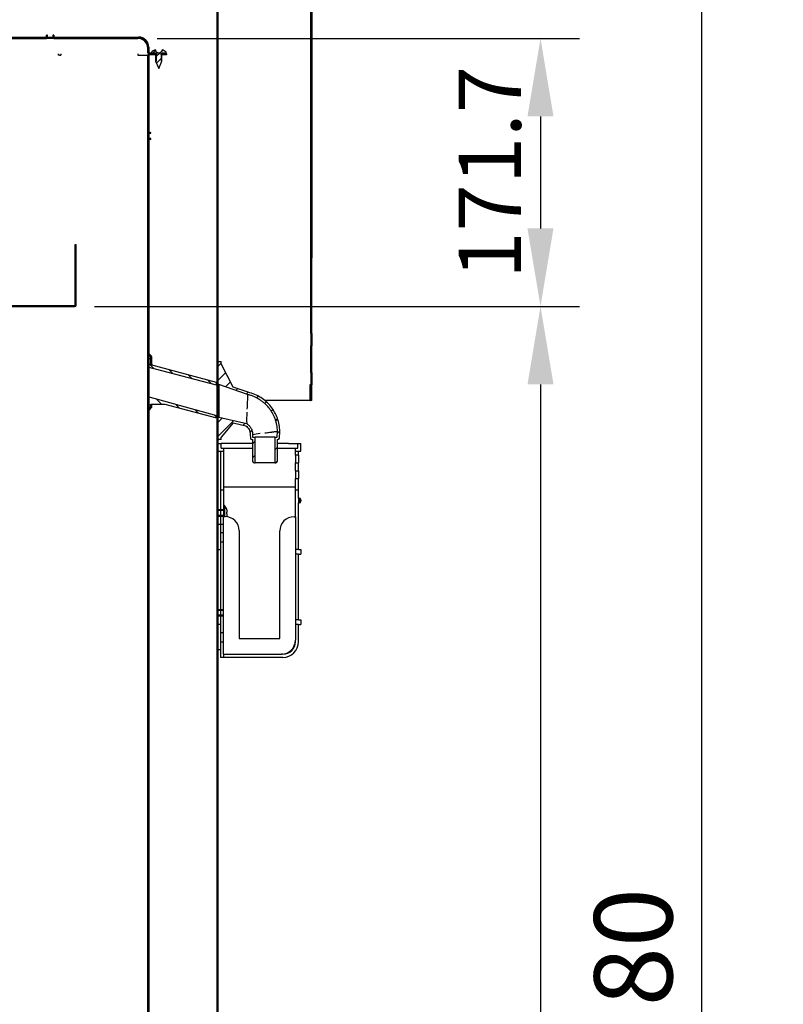
# Model space of a CAD drawing. Units: millimetres. Extents: x 0 to 12085, y 0 to 6069.
# Drawn here: x 10536 to 11025, y 1478 to 2109 of the extents above; entities that cross this region are included whole.
import ezdxf
from ezdxf import colors
from ezdxf.entities.mleader import LeaderData, LeaderLine
from ezdxf.math import Vec2, Vec3

# ---------------------------------------------------------------- set-up
doc = ezdxf.new("R2010")
doc.units = ezdxf.units.MM
doc.header["$LTSCALE"] = 10
for name, color, linetype in [('7112401008(TH_TS', 7, 'Continuous'), ('7112401211(TH_TS', 7, 'Continuous'), ('Default', 7, 'Continuous'), ('G8F3200201(DRAIN', 7, 'Continuous'), ('G8F3200402(DRAIN', 7, 'Continuous'), ('K3F2500300(DRAIN', 7, 'Continuous'), ('P0135E0900(LABEL', 7, 'Continuous'), ('UTETHAN-VOLUME', 7, 'Continuous'), ('V0108A0100(CABIE', 7, 'Continuous'), ('V0125A0030(GUIDE', 7, 'Continuous'), ('V0169A0030(DUCT_', 7, 'Continuous'), ('V0174A0130(LINER', 7, 'Continuous'), ('V0174A0140(LINER', 7, 'Continuous'), ('V0174A0160(LINER', 7, 'Continuous')]:
    doc.layers.add(name, color=color, linetype=linetype)
doc.layers.add('AM_5', color=3, linetype='Continuous', lineweight=18)
doc.dimstyles.new('ISO-25', dxfattribs={"dimtxt": 2.5, "dimasz": 2.5, "dimexe": 1.25, "dimexo": 0.625, "dimtad": 1, "dimtxsty": 'Standard', "dimcen": 2.5, "dimadec": 0, "dimazin": 0, "dimtfac": 1, "dimtmove": 0, "dimatfit": 3, "dimfxl": 0, "dimarcsym": 0})
pattern_1 = [(135.00001, (0, -531.965), (-6.735191, -6.735193), []), (135.00001, (-7e-07, -527.474), (-6.735191, -6.735193), [])]
pattern_2 = [(45, (0, -531.9646), (-4.490128, 4.490128), []), (135, (0, -531.9646), (-13.470384, 4.490128), [15.875, -9.525])]
pattern_3 = [(135, (0, -531.9646), (-4.490128, -4.490128), [])]
pattern_4 = [(135, (0, -531.9646), (-2.245064, -2.245064), []), (225, (0, -531.9646), (-2.245064, -6.7351921), [7.9375, -4.7625])]
pattern_5 = [(45, (0, -531.9646), (-4.490128, 4.490128), [])]
pattern_6 = [(45, (0, -531.965), (-13.470386, 13.470382), []), (45, (8.98, -531.965), (-13.470386, 13.470382), [])]

# ---------------------------------------------------------------- blocks, each defined once
blk = doc.blocks.new('_DOT')
at = {"color": 0}
blk.add_line((0, 0), (-1, 0), dxfattribs=at)
at = {"color": 0, "const_width": 0.333}
blk.add_lwpolyline([(-0.1665, 0, 1), (0.1665, 0, 1)], format="xyb", close=True, dxfattribs=at)
blk = doc.blocks.new('*D51')
at = {"layer": 'AM_5', "color": 0, "lineweight": -2}
for p, q in [((10623.92, 2097.07), (10894.35, 2097.07)), ((10869.35, 2047.07), (10869.35, 1975.35)), ((10583.75, 1925.35), (10894.35, 1925.35))]:
    blk.add_line(p, q, dxfattribs=at)
at = {"layer": 'AM_5', "color": 0}
for points in [[(10861.01, 2047.07), (10877.68, 2047.07), (10869.35, 2097.07)], [(10861.01, 1975.35), (10877.68, 1975.35), (10869.35, 1925.35)]]:
    blk.add_solid(points, dxfattribs=at)
at = {"layer": 'Defpoints', "color": 0}
for p in [(10611.42, 2097.07), (10571.25, 1925.35), (10869.35, 1925.35)]:
    blk.add_point(p, dxfattribs=at)
at = {"layer": 'AM_5', "color": 0, "insert": (10836.85, 2011.21), "char_height": 50, "attachment_point": 5, "rotation": 90}
blk.add_mtext('{\\H0.8x;171.7}', dxfattribs=at)
blk = doc.blocks.new('*D53')
at = {"layer": 'AM_5', "color": 0, "lineweight": -2}
for p, q in [((10583.75, 1925.35), (10894.35, 1925.35)), ((10869.35, 1875.35), (10869.35, 607.07)), ((10623.92, 557.07), (10894.35, 557.07))]:
    blk.add_line(p, q, dxfattribs=at)
at = {"layer": 'AM_5', "color": 0}
for points in [[(10861.01, 1875.35), (10877.68, 1875.35), (10869.35, 1925.35)], [(10861.01, 607.07), (10877.68, 607.07), (10869.35, 557.07)]]:
    blk.add_solid(points, dxfattribs=at)
at = {"layer": 'Defpoints', "color": 0}
for p in [(10571.25, 1925.35), (10611.42, 557.07), (10869.35, 557.07)]:
    blk.add_point(p, dxfattribs=at)
at = {"layer": 'AM_5', "color": 0, "insert": (10831.85, 1241.21), "char_height": 50, "attachment_point": 5, "rotation": 90}
blk.add_mtext('1368.3', dxfattribs=at)
blk = doc.blocks.new('*D54')
at = {"layer": 'AM_5', "color": 0, "lineweight": -2}
for p, q in [((10674.62, 2467.07), (10997.74, 2467.07)), ((10972.74, 537.07), (10972.74, 2417.07)), ((10671.42, 487.07), (10997.74, 487.07))]:
    blk.add_line(p, q, dxfattribs=at)
at = {"layer": 'AM_5', "color": 0}
for points in [[(10964.41, 2417.07), (10981.08, 2417.07), (10972.74, 2467.07)], [(10964.41, 537.07), (10981.08, 537.07), (10972.74, 487.07)]]:
    blk.add_solid(points, dxfattribs=at)
at = {"layer": 'Defpoints', "color": 0}
for p in [(10662.12, 2467.07), (10972.74, 2467.07), (10658.92, 487.07)]:
    blk.add_point(p, dxfattribs=at)
at = {"layer": 'AM_5', "color": 0, "insert": (10935.24, 1477.07), "char_height": 50, "attachment_point": 5, "rotation": 90}
blk.add_mtext('1980', dxfattribs=at)

msp = doc.modelspace()

# ---------------------------------------------------------------- hatches: boundary and pattern name
at = {"layer": '7112401008(TH_TS', "linetype": 'Continuous'}
h = msp.add_hatch(dxfattribs=at)
h.set_pattern_fill('LINE', angle=45, style=0)
h.set_pattern_definition([(45, (0, -531.9646), (-2.245064, 2.245064), [])])
edge = h.paths.add_edge_path()
edge.add_line((10622.916, 2082.496), (10624.916, 2077.668))
edge.add_line((10624.916, 2077.668), (10626.916, 2082.496))
edge.add_line((10626.916, 2082.496), (10626.916, 2087.668))
edge.add_line((10626.916, 2087.668), (10629.616, 2087.668))
edge.add_line((10629.616, 2087.668), (10629.616, 2088.167))
edge.add_arc((10624.916, 2083.648), 6.52, 43.874562, 71.210882)
edge.add_line((10627.016, 2089.82), (10627.016, 2088.82))
edge.add_line((10627.016, 2088.82), (10625.416, 2087.859))
edge.add_line((10625.416, 2087.859), (10624.416, 2087.859))
edge.add_line((10624.416, 2087.859), (10622.816, 2088.82))
edge.add_line((10622.816, 2088.82), (10622.816, 2089.82))
edge.add_arc((10624.916, 2083.648), 6.52, 108.789118, 136.125438)
edge.add_line((10620.216, 2088.167), (10620.216, 2087.668))
edge.add_line((10620.216, 2087.668), (10622.916, 2087.668))
edge.add_line((10622.916, 2087.668), (10622.916, 2082.496))
at = {"layer": 'G8F3200402(DRAIN', "linetype": 'Continuous'}
h = msp.add_hatch(dxfattribs=at)
h.set_pattern_fill('LINE', scale=2, angle=135, style=0)
h.set_pattern_definition(pattern_3)
edge = h.paths.add_edge_path()
edge.add_line((10661.916, 1875.012), (10661.916, 1876.666))
edge.add_line((10661.916, 1876.666), (10619.821, 1887.945))
edge.add_line((10619.821, 1887.945), (10619.785, 1892.068))
edge.add_line((10619.785, 1892.068), (10618.416, 1892.068))
edge.add_arc((10618.416, 1891.568), 0.5, 90, 180)
edge.add_line((10617.916, 1891.568), (10617.916, 1886.391))
edge.add_line((10617.916, 1886.391), (10661.916, 1875.012))
h = msp.add_hatch(dxfattribs=at)
h.set_pattern_fill('LINE', scale=2, angle=135, style=0)
h.set_pattern_definition(pattern_3)
edge = h.paths.add_edge_path()
edge.add_line((10617.916, 1867.701), (10617.916, 1862.568))
edge.add_arc((10618.416, 1862.568), 0.5, 180, 270)
edge.add_line((10618.416, 1862.068), (10619.785, 1862.068))
edge.add_line((10619.785, 1862.068), (10619.791, 1862.751))
edge.add_line((10619.791, 1862.751), (10628.846, 1862.751))
edge.add_line((10628.846, 1862.751), (10661.916, 1853.89))
edge.add_line((10661.916, 1853.89), (10661.916, 1855.498))
edge.add_line((10661.916, 1855.498), (10617.916, 1867.701))
at = {"layer": 'K3F2500300(DRAIN', "linetype": 'Continuous'}
h = msp.add_hatch(dxfattribs=at)
h.set_pattern_fill('LINE', scale=2, angle=45, style=0)
h.set_pattern_definition(pattern_5)
edge = h.paths.add_edge_path()
edge.add_line((10699.166, 1825.068), (10699.666, 1825.068))
edge.add_arc((10699.666, 1826.068), 1, 270, 360)
edge.add_line((10700.666, 1826.068), (10700.666, 1840.068))
edge.add_line((10700.666, 1840.068), (10701.186, 1840.068))
edge.add_arc((10701.186, 1841.068), 1, 270, 357.240548)
edge.add_line((10702.184, 1841.02), (10702.394, 1845.36))
edge.add_spline(control_points=[(10702.394, 1845.36), (10702.363, 1848.183), (10701.859, 1851.016), (10699.94, 1856.392), (10698.526, 1858.931), (10694.926, 1863.433), (10692.742, 1865.393), (10687.821, 1868.51), (10685.09, 1869.664), (10682.229, 1870.344)], knot_values=[0.3271267, 0.3271267, 0.3271267, 0.3271267, 0.4141034, 0.4141034, 0.50108, 0.50108, 0.5880566, 0.5880566, 0.6750333, 0.6750333, 0.6750333, 0.6750333], degree=3, periodic=0)
edge.add_line((10682.229, 1870.344), (10672.616, 1873.691))
edge.add_line((10672.616, 1873.691), (10664.916, 1888.568))
edge.add_line((10664.916, 1888.568), (10664.916, 1890.068))
edge.add_line((10664.916, 1890.068), (10662.916, 1890.068))
edge.add_line((10662.916, 1890.068), (10662.916, 1875.805))
edge.add_spline(control_points=[(10662.916, 1875.805), (10662.916, 1875.673), (10662.97, 1875.544), (10663.154, 1875.36), (10663.284, 1875.305), (10663.416, 1875.305)], knot_values=[0, 0, 0, 0, 0.5, 0.5, 1, 1, 1, 1], degree=3, periodic=0)
edge.add_line((10663.416, 1875.305), (10681.808, 1868.902))
edge.add_spline(control_points=[(10681.808, 1868.902), (10682.475, 1868.744), (10683.134, 1868.562), (10684.428, 1868.145), (10685.063, 1867.91), (10686.938, 1867.133), (10688.144, 1866.515), (10689.886, 1865.432), (10690.453, 1865.045), (10691.545, 1864.234), (10692.072, 1863.808), (10693.596, 1862.467), (10694.538, 1861.493), (10695.834, 1859.905), (10696.246, 1859.355), (10697.015, 1858.232), (10697.374, 1857.658), (10698.379, 1855.894), (10698.951, 1854.665), (10699.656, 1852.739), (10699.865, 1852.084), (10700.222, 1850.771), (10700.373, 1850.109), (10700.741, 1848.11), (10700.876, 1846.759), (10700.893, 1845.387)], knot_values=[0, 0, 0, 0, 0.0625, 0.0625, 0.125, 0.125, 0.25, 0.25, 0.3125, 0.3125, 0.375, 0.375, 0.5, 0.5, 0.5625, 0.5625, 0.625, 0.625, 0.75, 0.75, 0.8125, 0.8125, 0.875, 0.875, 1, 1, 1, 1], degree=3, periodic=0)
edge.add_line((10700.893, 1845.387), (10700.709, 1841.568))
edge.add_line((10700.709, 1841.568), (10699.166, 1841.568))
edge.add_line((10699.166, 1841.568), (10699.166, 1825.068))
h = msp.add_hatch(dxfattribs=at)
h.set_pattern_fill('LINE', scale=2, angle=45, style=0)
h.set_pattern_definition(pattern_5)
edge = h.paths.add_edge_path()
edge.add_line((10686.666, 1825.068), (10686.666, 1841.568))
edge.add_line((10686.666, 1841.568), (10685.025, 1841.568))
edge.add_line((10685.025, 1841.568), (10684.939, 1843.159))
edge.add_spline(control_points=[(10684.939, 1843.159), (10684.971, 1843.917), (10684.897, 1844.662), (10684.562, 1846.081), (10684.303, 1846.753), (10683.632, 1847.984), (10683.222, 1848.543), (10682.523, 1849.278), (10682.276, 1849.505), (10681.89, 1849.819), (10681.725, 1849.944), (10681.556, 1850.062), (10681.488, 1850.109), (10681.464, 1850.126), (10681.381, 1850.182), (10681.327, 1850.219), (10681.272, 1850.257)], knot_values=[0, 0, 0, 0, 0.25, 0.25, 0.5, 0.5, 0.75, 0.75, 0.875, 0.875, 0.9375, 0.953125, 0.953125, 0.96875, 0.96875, 1, 1, 1, 1], degree=3, periodic=0)
edge.add_line((10681.272, 1850.257), (10663.416, 1854.491))
edge.add_arc((10663.416, 1853.991), 0.5, 90, 180)
edge.add_line((10662.916, 1853.991), (10662.916, 1840.068))
edge.add_line((10662.916, 1840.068), (10664.916, 1840.068))
edge.add_line((10664.916, 1840.068), (10664.916, 1841.568))
edge.add_line((10664.916, 1841.568), (10672.616, 1850.768))
edge.add_line((10672.616, 1850.768), (10680.656, 1848.861))
edge.add_spline(control_points=[(10680.656, 1848.861), (10681.078, 1848.573), (10681.473, 1848.227), (10682.176, 1847.432), (10682.484, 1846.983), (10682.984, 1846), (10683.176, 1845.466), (10683.418, 1844.342), (10683.468, 1843.752), (10683.438, 1843.153)], knot_values=[0.3271267, 0.3271267, 0.3271267, 0.3271267, 0.4141034, 0.4141034, 0.50108, 0.50108, 0.5880566, 0.5880566, 0.6750333, 0.6750333, 0.6750333, 0.6750333], degree=3, periodic=0)
edge.add_line((10683.438, 1843.153), (10683.553, 1841.014))
edge.add_arc((10684.552, 1841.068), 1, 183.095521, 270)
edge.add_line((10684.552, 1840.068), (10685.166, 1840.068))
edge.add_line((10685.166, 1840.068), (10685.166, 1826.068))
edge.add_arc((10686.166, 1826.068), 1, 180, 270)
edge.add_line((10686.166, 1825.068), (10686.666, 1825.068))
at = {"layer": 'V0108A0100(CABIE', "linetype": 'Continuous'}
h = msp.add_hatch(dxfattribs=at)
h.set_pattern_fill('ANSI32', angle=90.000009, style=0)
h.set_pattern_definition(pattern_1)
edge = h.paths.add_edge_path()
edge.add_line((10650.916, 2155.668), (10662.316, 2155.668))
edge.add_arc((10662.316, 2155.468), 0.2, 0, 90, ccw=False)
edge.add_line((10662.516, 2155.468), (10662.516, 1876.068))
edge.add_line((10662.516, 1876.068), (10662.916, 1876.068))
edge.add_line((10662.916, 1876.068), (10662.916, 2155.468))
edge.add_arc((10662.316, 2155.468), 0.6, 0, 90)
edge.add_line((10662.316, 2156.068), (10650.916, 2156.068))
edge.add_line((10650.916, 2156.068), (10650.916, 2155.668))
h = msp.add_hatch(dxfattribs=at)
h.set_pattern_fill('ANSI32', angle=90.000009, style=0)
h.set_pattern_definition(pattern_1)
edge = h.paths.add_edge_path()
edge.add_line((10654.416, 488.068), (10662.316, 488.068))
edge.add_arc((10662.316, 488.668), 0.6, 270, 360)
edge.add_line((10662.916, 488.668), (10662.916, 1854.068))
edge.add_line((10662.916, 1854.068), (10662.516, 1854.068))
edge.add_line((10662.516, 1854.068), (10662.516, 488.668))
edge.add_arc((10662.316, 488.668), 0.2, 270, 360, ccw=False)
edge.add_line((10662.316, 488.468), (10654.416, 488.468))
edge.add_line((10654.416, 488.468), (10654.416, 488.068))
at = {"layer": 'V0125A0030(GUIDE', "linetype": 'Continuous'}
h = msp.add_hatch(dxfattribs=at)
h.set_pattern_fill('ANSI32', scale=2, angle=0.000009, style=0)
h.set_pattern_definition(pattern_6)
edge = h.paths.add_edge_path()
edge.add_line((10664.509, 2411.026), (10722.257, 2353.278))
edge.add_arc((10722.116, 2353.136), 0.2, 0, 45, ccw=False)
edge.add_line((10722.316, 2353.136), (10722.316, 1908.068))
edge.add_line((10722.316, 1908.068), (10722.916, 1908.068))
edge.add_line((10722.916, 1908.068), (10722.916, 2353.136))
edge.add_arc((10722.116, 2353.136), 0.8, 0, 45)
edge.add_line((10722.681, 2353.702), (10664.933, 2411.45))
edge.add_line((10664.933, 2411.45), (10664.509, 2411.026))
h = msp.add_hatch(dxfattribs=at)
h.set_pattern_fill('ANSI32', scale=2, angle=0.000009, style=0)
h.set_pattern_definition(pattern_6)
h.paths.add_polyline_path([(10722.316, 1883.068), (10722.916, 1883.068), (10722.916, 1900.068), (10722.316, 1900.068)])
h = msp.add_hatch(dxfattribs=at)
h.set_pattern_fill('ANSI32', scale=2, angle=0.000009, style=0)
h.set_pattern_definition(pattern_6)
edge = h.paths.add_edge_path()
edge.add_line((10722.312, 1875.07), (10721.712, 1875.07))
edge.add_line((10721.712, 1875.07), (10721.712, 1865.67))
edge.add_arc((10722.314, 1865.67), 0.602, 180, 360)
edge.add_line((10722.916, 1865.67), (10722.916, 1875.068))
edge.add_line((10722.916, 1875.068), (10722.316, 1875.068))
edge.add_line((10722.316, 1875.068), (10722.316, 1865.67))
edge.add_arc((10722.314, 1865.67), 0.002, 180, 360, ccw=False)
edge.add_line((10722.312, 1865.67), (10722.312, 1875.07))
at = {"layer": 'V0169A0030(DUCT_', "linetype": 'Continuous'}
h = msp.add_hatch(dxfattribs=at)
h.set_pattern_fill('ANSI38', scale=2, style=0)
h.set_pattern_definition(pattern_2)
edge = h.paths.add_edge_path()
edge.add_line((10571.35, 1957.553), (10571.35, 1926.053))
edge.add_arc((10571.25, 1926.053), 0.1, 270, 360, ccw=False)
edge.add_line((10571.25, 1925.953), (10556.95, 1925.953))
edge.add_line((10556.95, 1925.953), (10556.95, 1925.353))
edge.add_line((10556.95, 1925.353), (10571.25, 1925.353))
edge.add_arc((10571.25, 1926.053), 0.7, 270, 360)
edge.add_line((10571.95, 1926.053), (10571.95, 1957.553))
edge.add_line((10571.95, 1957.553), (10571.35, 1957.553))
at = {"layer": 'V0174A0130(LINER', "linetype": 'Continuous'}
h = msp.add_hatch(dxfattribs=at)
h.set_pattern_fill('ANSI38', scale=2, style=0)
h.set_pattern_definition(pattern_2)
edge = h.paths.add_edge_path()
edge.add_line((10258.916, 2097.668), (10258.916, 2097.068))
edge.add_line((10258.916, 2097.068), (10552.916, 2097.068))
edge.add_arc((10552.916, 2097.868), 0.8, 270, 360)
edge.add_line((10553.716, 2097.868), (10553.716, 2099.068))
edge.add_line((10553.716, 2099.068), (10553.116, 2099.068))
edge.add_line((10553.116, 2099.068), (10553.116, 2097.868))
edge.add_arc((10552.916, 2097.868), 0.2, 270, 360, ccw=False)
edge.add_line((10552.916, 2097.668), (10258.916, 2097.668))
h = msp.add_hatch(dxfattribs=at)
h.set_pattern_fill('ANSI38', scale=2, style=0)
h.set_pattern_definition(pattern_2)
edge = h.paths.add_edge_path()
edge.add_line((10622.666, 2087.668), (10618.716, 2087.668))
edge.add_arc((10618.716, 2087.868), 0.2, 180, 270, ccw=False)
edge.add_line((10618.516, 2087.868), (10618.516, 2090.568))
edge.add_arc((10611.416, 2090.568), 7.1, 0, 90)
edge.add_line((10611.416, 2097.668), (10557.916, 2097.668))
edge.add_arc((10557.916, 2097.868), 0.2, 180, 270, ccw=False)
edge.add_line((10557.716, 2097.868), (10557.716, 2099.068))
edge.add_line((10557.716, 2099.068), (10557.116, 2099.068))
edge.add_line((10557.116, 2099.068), (10557.116, 2097.868))
edge.add_arc((10557.916, 2097.868), 0.8, 180, 270)
edge.add_line((10557.916, 2097.068), (10611.416, 2097.068))
edge.add_arc((10611.416, 2090.568), 6.5, 0, 90, ccw=False)
edge.add_line((10617.916, 2090.568), (10617.916, 2087.868))
edge.add_arc((10618.716, 2087.868), 0.8, 180, 270)
edge.add_line((10618.716, 2087.068), (10622.666, 2087.068))
edge.add_line((10622.666, 2087.068), (10622.666, 2087.668))
h = msp.add_hatch(dxfattribs=at)
h.set_pattern_fill('ANSI38', scale=2, style=0)
h.set_pattern_definition(pattern_2)
h.paths.add_polyline_path([(10629.916, 2087.068), (10629.916, 2087.668), (10627.166, 2087.668), (10627.166, 2087.068)])
at = {"layer": 'V0174A0160(LINER', "linetype": 'Continuous'}
h = msp.add_hatch(dxfattribs=at)
h.set_pattern_fill('ANSI38', angle=90, style=0)
h.set_pattern_definition(pattern_4)
edge = h.paths.add_edge_path()
edge.add_line((10623.416, 2086.468), (10623.416, 2087.068))
edge.add_line((10623.416, 2087.068), (10618.716, 2087.068))
edge.add_arc((10618.716, 2086.268), 0.8, 90, 180)
edge.add_line((10617.916, 2086.268), (10617.916, 2037.068))
edge.add_arc((10618.716, 2037.068), 0.8, 180, 270)
edge.add_line((10618.716, 2036.268), (10619.916, 2036.268))
edge.add_line((10619.916, 2036.268), (10619.916, 2036.868))
edge.add_line((10619.916, 2036.868), (10618.716, 2036.868))
edge.add_arc((10618.716, 2037.068), 0.2, 180, 270, ccw=False)
edge.add_line((10618.516, 2037.068), (10618.516, 2086.268))
edge.add_arc((10618.716, 2086.268), 0.2, 90, 180, ccw=False)
edge.add_line((10618.716, 2086.468), (10623.416, 2086.468))
h = msp.add_hatch(dxfattribs=at)
h.set_pattern_fill('ANSI38', angle=90, style=0)
h.set_pattern_definition(pattern_4)
h.paths.add_polyline_path([(10629.916, 2087.068), (10626.416, 2087.068), (10626.416, 2086.468), (10629.916, 2086.468)])
h = msp.add_hatch(dxfattribs=at)
h.set_pattern_fill('ANSI38', angle=90, style=0)
h.set_pattern_definition(pattern_4)
edge = h.paths.add_edge_path()
edge.add_line((10620.516, 1888.468), (10620.516, 1892.612))
edge.add_arc((10619.416, 1892.612), 1.1, 0, 45)
edge.add_line((10620.193, 1893.39), (10618.662, 1894.921))
edge.add_arc((10619.016, 1895.275), 0.5, 180, 225, ccw=False)
edge.add_line((10618.516, 1895.275), (10618.516, 2032.068))
edge.add_arc((10618.716, 2032.068), 0.2, 90, 180, ccw=False)
edge.add_line((10618.716, 2032.268), (10619.916, 2032.268))
edge.add_line((10619.916, 2032.268), (10619.916, 2032.868))
edge.add_line((10619.916, 2032.868), (10618.716, 2032.868))
edge.add_arc((10618.716, 2032.068), 0.8, 90, 180)
edge.add_line((10617.916, 2032.068), (10617.916, 1895.275))
edge.add_arc((10619.016, 1895.275), 1.1, 180, 225)
edge.add_line((10618.238, 1894.497), (10619.769, 1892.966))
edge.add_arc((10619.416, 1892.612), 0.5, 0, 45, ccw=False)
edge.add_line((10619.916, 1892.612), (10619.916, 1888.468))
edge.add_line((10619.916, 1888.468), (10620.516, 1888.468))
h = msp.add_hatch(dxfattribs=at)
h.set_pattern_fill('ANSI38', angle=90, style=0)
h.set_pattern_definition(pattern_4)
edge = h.paths.add_edge_path()
edge.add_line((10623.416, 567.668), (10618.716, 567.668))
edge.add_arc((10618.716, 567.868), 0.2, 180, 270, ccw=False)
edge.add_line((10618.516, 567.868), (10618.516, 1858.861))
edge.add_arc((10619.016, 1858.861), 0.5, 135, 180, ccw=False)
edge.add_line((10618.662, 1859.214), (10620.193, 1860.745))
edge.add_arc((10619.416, 1861.523), 1.1, 315, 360)
edge.add_line((10620.516, 1861.523), (10620.516, 1862.568))
edge.add_line((10620.516, 1862.568), (10619.916, 1862.568))
edge.add_line((10619.916, 1862.568), (10619.916, 1861.523))
edge.add_arc((10619.416, 1861.523), 0.5, 315, 360, ccw=False)
edge.add_line((10619.769, 1861.17), (10618.238, 1859.638))
edge.add_arc((10619.016, 1858.861), 1.1, 135, 180)
edge.add_line((10617.916, 1858.861), (10617.916, 567.868))
edge.add_arc((10618.716, 567.868), 0.8, 180, 270)
edge.add_line((10618.716, 567.068), (10623.416, 567.068))
edge.add_line((10623.416, 567.068), (10623.416, 567.668))

# ---------------------------------------------------------------- linework, layer by layer
at = {"layer": '7112401008(TH_TS', "color": 7, "linetype": 'Continuous'}
for p, q in [((10620.216, 2088.167), (10620.216, 2087.668)), ((10620.216, 2087.668), (10622.916, 2087.668)), ((10622.816, 2089.82), (10622.816, 2088.82)), ((10622.816, 2088.82), (10624.416, 2087.859)), ((10622.916, 2087.668), (10622.916, 2082.496)), ((10623.345, 2087.668), (10623.345, 2082.496)), ((10624.416, 2087.859), (10625.416, 2087.859)), ((10625.416, 2087.859), (10627.016, 2088.82)), ((10626.486, 2087.668), (10626.486, 2082.496)), ((10626.916, 2082.496), (10626.916, 2087.668)), ((10626.916, 2087.668), (10629.616, 2087.668)), ((10627.016, 2088.82), (10627.016, 2089.82)), ((10629.616, 2087.668), (10629.616, 2088.167)), ((10622.916, 2082.496), (10624.916, 2077.668)), ((10622.916, 2082.496), (10623.345, 2082.496)), ((10624.916, 2077.668), (10626.916, 2082.496)), ((10626.916, 2082.496), (10626.486, 2082.496))]:
    msp.add_line(p, q, dxfattribs=at)
for start, end in [(108.789118, 136.125438), (43.874562, 71.210882)]:
    msp.add_arc((10624.916, 2083.648), 6.52, start, end, dxfattribs=at)
at = {"layer": '7112401211(TH_TS', "color": 7, "linetype": 'Continuous'}
for p, q in [((10662.516, 1884.145), (10662.316, 1884.145)), ((10662.516, 1883.715), (10662.316, 1883.715)), ((10662.516, 1880.574), (10662.316, 1880.574)), ((10662.316, 1880.145), (10662.516, 1880.145)), ((10662.516, 1877.068), (10662.316, 1877.068)), ((10662.516, 1876.638), (10662.316, 1876.638)), ((10662.516, 1873.497), (10662.316, 1873.497)), ((10662.316, 1873.068), (10662.516, 1873.068)), ((10662.516, 1857.568), (10662.316, 1857.568)), ((10662.516, 1857.138), (10662.316, 1857.138)), ((10662.516, 1853.997), (10662.316, 1853.997)), ((10662.316, 1853.568), (10662.516, 1853.568)), ((10666.914, 1797.768), (10666.416, 1797.768)), ((10666.914, 1797.768), (10666.914, 1790.727)), ((10662.516, 1795.068), (10662.316, 1795.068)), ((10662.516, 1794.638), (10662.316, 1794.638)), ((10662.516, 1791.497), (10662.316, 1791.497)), ((10666.416, 1795.068), (10662.916, 1795.068)), ((10666.416, 1794.638), (10662.916, 1794.638)), ((10666.416, 1791.497), (10662.916, 1791.497)), ((10668.548, 1795.168), (10668.568, 1795.168)), ((10668.548, 1793.568), (10668.568, 1793.568)), ((10668.548, 1792.568), (10668.568, 1792.568)), ((10662.316, 1791.068), (10662.516, 1791.068)), ((10662.916, 1791.068), (10666.416, 1791.068)), ((10668.548, 1790.968), (10668.568, 1790.968)), ((10662.516, 1731.068), (10662.316, 1731.068)), ((10662.516, 1730.638), (10662.316, 1730.638)), ((10666.416, 1731.068), (10662.916, 1731.068)), ((10666.416, 1730.638), (10662.916, 1730.638)), ((10662.516, 1727.497), (10662.316, 1727.497)), ((10662.316, 1727.068), (10662.516, 1727.068)), ((10666.416, 1727.497), (10662.916, 1727.497)), ((10662.916, 1727.068), (10666.416, 1727.068))]:
    msp.add_line(p, q, dxfattribs=at)
for radius, start, end in [(6.52, 18.789118, 46.125438), (6.501, 18.288841, 18.8467), (6.173, 355.353735, 4.646265), (6.52, 338.393979, 341.210882), (6.501, 341.1533, 341.711159)]:
    msp.add_arc((10662.396, 1793.068), radius, start, end, dxfattribs=at)
for points in [[(10668.568, 1793.568), (10668.601, 1793.568), (10668.629, 1793.577), (10668.681, 1793.615), (10668.703, 1793.644), (10668.739, 1793.72), (10668.752, 1793.767), (10668.771, 1793.88), (10668.775, 1793.946), (10668.775, 1794.163), (10668.756, 1794.338), (10668.703, 1794.619), (10668.681, 1794.717), (10668.63, 1794.911), (10668.601, 1795.009), (10668.568, 1795.108)], [(10668.568, 1791.028), (10668.601, 1791.126), (10668.629, 1791.224), (10668.681, 1791.418), (10668.703, 1791.516), (10668.739, 1791.703), (10668.752, 1791.793), (10668.771, 1791.963), (10668.775, 1792.044), (10668.775, 1792.261), (10668.756, 1792.377), (10668.703, 1792.491), (10668.681, 1792.52), (10668.63, 1792.558), (10668.601, 1792.568), (10668.568, 1792.568)]]:
    msp.add_open_spline(points, degree=3, knots=[0, 0, 0, 0, 0.125, 0.125, 0.25, 0.25, 0.375, 0.375, 0.5, 0.5, 0.75, 0.75, 0.875, 0.875, 1, 1, 1, 1], dxfattribs=at)
at = {"layer": 'G8F3200201(DRAIN', "color": 7, "linetype": 'Continuous'}
for p, q in [((10662.916, 1837.568), (10664.916, 1837.568)), ((10662.916, 1832.568), (10662.916, 1837.568)), ((10664.916, 1834.568), (10664.916, 1837.568)), ((10685.166, 1837.568), (10664.916, 1837.568)), ((10707.916, 1837.568), (10700.666, 1837.568)), ((10707.916, 1837.568), (10713.916, 1837.568)), ((10713.916, 1834.568), (10713.916, 1837.568)), ((10713.916, 1837.568), (10715.916, 1837.568)), ((10715.916, 1832.568), (10715.916, 1837.568)), ((10662.916, 1832.568), (10664.416, 1832.568)), ((10664.416, 1832.568), (10664.416, 1700.568)), ((10664.416, 1832.568), (10666.416, 1832.568)), ((10664.916, 1834.568), (10666.416, 1834.568)), ((10666.416, 1834.568), (10666.416, 1790.727)), ((10666.416, 1834.568), (10685.166, 1834.568)), ((10700.666, 1834.568), (10706.416, 1834.568)), ((10706.416, 1834.568), (10712.416, 1834.568)), ((10712.416, 1830.068), (10712.416, 1834.568)), ((10712.416, 1834.568), (10713.916, 1834.568)), ((10712.416, 1832.568), (10714.416, 1832.568)), ((10714.416, 1830.068), (10712.416, 1830.068)), ((10712.416, 1830.068), (10712.416, 1825.068)), ((10714.416, 1830.068), (10714.416, 1832.568)), ((10714.416, 1832.568), (10715.916, 1832.568)), ((10714.416, 1830.068), (10714.416, 1825.068)), ((10712.416, 1820.068), (10712.416, 1825.068)), ((10712.416, 1825.068), (10714.416, 1825.068)), ((10714.416, 1820.068), (10714.416, 1825.068)), ((10712.416, 1820.068), (10714.416, 1820.068)), ((10712.416, 1820.068), (10712.416, 1815.068)), ((10714.416, 1820.068), (10714.416, 1815.068)), ((10712.416, 1790.568), (10712.416, 1815.068)), ((10712.416, 1815.068), (10714.416, 1815.068)), ((10714.416, 1802.568), (10714.416, 1815.068)), ((10666.416, 1807.568), (10664.416, 1807.568)), ((10704.416, 1809.568), (10666.416, 1809.568)), ((10712.416, 1809.568), (10704.416, 1809.568)), ((10714.416, 1807.568), (10712.416, 1807.568)), ((10714.916, 1802.568), (10714.416, 1802.568)), ((10714.416, 1802.568), (10714.416, 1801.568)), ((10714.416, 1801.568), (10714.416, 1800.568)), ((10714.416, 1800.568), (10714.416, 1799.568)), ((10714.416, 1769.568), (10714.416, 1799.568)), ((10714.916, 1799.568), (10714.416, 1799.568)), ((10714.916, 1802.568), (10714.916, 1801.568)), ((10714.916, 1801.568), (10715.916, 1801.568)), ((10714.916, 1800.568), (10714.916, 1799.568)), ((10714.916, 1800.568), (10715.916, 1800.568)), ((10715.916, 1801.568), (10715.916, 1800.568)), ((10664.416, 1785.568), (10662.916, 1785.568)), ((10666.416, 1785.568), (10664.416, 1785.568)), ((10666.416, 1790.727), (10667.416, 1790.727)), ((10666.416, 1702.568), (10666.416, 1790.727)), ((10711.559, 1790.581), (10712.416, 1790.568)), ((10712.416, 1790.568), (10712.416, 1711.568)), ((10664.416, 1780.568), (10666.416, 1780.568)), ((10676.416, 1781.727), (10676.416, 1712.568)), ((10702.416, 1712.568), (10702.416, 1781.582)), ((10664.416, 1774.568), (10666.416, 1774.568)), ((10662.916, 1769.568), (10664.416, 1769.568)), ((10714.416, 1769.568), (10712.416, 1769.568)), ((10714.416, 1766.568), (10712.416, 1766.568)), ((10714.416, 1769.568), (10715.916, 1769.568)), ((10714.416, 1766.568), (10715.916, 1766.568)), ((10714.416, 1724.568), (10714.416, 1766.568)), ((10715.916, 1769.568), (10715.916, 1766.568)), ((10714.416, 1724.568), (10712.416, 1724.568)), ((10714.416, 1724.568), (10715.916, 1724.568)), ((10715.916, 1724.568), (10715.916, 1721.568)), ((10664.416, 1721.568), (10662.916, 1721.568)), ((10664.416, 1716.568), (10666.416, 1716.568)), ((10714.416, 1721.568), (10712.416, 1721.568)), ((10714.416, 1721.568), (10715.916, 1721.568)), ((10714.416, 1710.568), (10714.416, 1721.568)), ((10664.416, 1710.568), (10666.416, 1710.568)), ((10676.416, 1712.568), (10702.416, 1712.568)), ((10712.416, 1710.568), (10712.416, 1711.568)), ((10662.916, 1705.568), (10664.416, 1705.568)), ((10704.416, 1700.568), (10664.416, 1700.568)), ((10666.416, 1702.568), (10703.416, 1702.568)), ((10666.416, 1702.568), (10666.416, 1700.568)), ((10704.416, 1702.568), (10703.416, 1702.568))]:
    msp.add_line(p, q, dxfattribs=at)
for centre, radius, start, end in [((10714.916, 1801.568), 1, 0, 90), ((10714.916, 1800.568), 1, 270, 360), ((10667.416, 1781.727), 9, 0, 90), ((10711.416, 1781.582), 9, 89.085054, 180), ((10703.416, 1711.568), 9, 270, 0), ((10704.416, 1710.568), 8, 270, 360), ((10704.416, 1710.568), 10, 270, 360)]:
    msp.add_arc(centre, radius, start, end, dxfattribs=at)
at = {"layer": 'G8F3200402(DRAIN', "color": 7, "linetype": 'Continuous'}
for p, q in [((10617.916, 1886.391), (10617.916, 1891.568)), ((10617.916, 1867.701), (10617.916, 1886.391)), ((10661.916, 1875.012), (10617.916, 1886.391)), ((10618.416, 1892.068), (10619.785, 1892.068)), ((10619.785, 1892.068), (10619.821, 1887.945)), ((10661.916, 1876.666), (10619.821, 1887.945)), ((10661.916, 1875.012), (10661.916, 1876.666)), ((10617.916, 1867.701), (10661.916, 1855.498)), ((10617.916, 1862.568), (10617.916, 1867.701)), ((10619.785, 1862.068), (10618.416, 1862.068)), ((10619.791, 1862.751), (10619.785, 1862.068)), ((10619.791, 1862.751), (10628.846, 1862.751)), ((10628.846, 1862.751), (10661.916, 1853.89)), ((10661.916, 1853.89), (10661.916, 1855.498))]:
    msp.add_line(p, q, dxfattribs=at)
for centre, start, end in [((10618.416, 1891.568), 90, 180), ((10618.416, 1862.568), 180, 270)]:
    msp.add_arc(centre, 0.5, start, end, dxfattribs=at)
at = {"layer": 'K3F2500300(DRAIN', "color": 7, "linetype": 'Continuous'}
for p, q in [((10662.916, 1875.805), (10662.916, 1890.068)), ((10662.916, 1890.068), (10664.916, 1890.068)), ((10664.916, 1888.568), (10664.916, 1890.068)), ((10672.616, 1873.691), (10664.916, 1888.568)), ((10662.916, 1875.794), (10662.916, 1875.805)), ((10662.916, 1873.94), (10662.916, 1874.377)), ((10663.416, 1875.305), (10663.416, 1875.081)), ((10681.808, 1868.902), (10663.416, 1875.305)), ((10663.416, 1875.081), (10663.416, 1874.808)), ((10663.416, 1874.808), (10663.416, 1874.589)), ((10663.416, 1874.589), (10663.416, 1873.407)), ((10663.416, 1873.407), (10663.416, 1872.067)), ((10682.229, 1870.344), (10672.616, 1873.691)), ((10663.416, 1872.067), (10663.416, 1868.701)), ((10663.416, 1868.701), (10663.416, 1862.936)), ((10663.416, 1862.936), (10663.416, 1861.047)), ((10663.416, 1861.047), (10663.416, 1859.291)), ((10663.416, 1859.291), (10663.416, 1857.703)), ((10663.416, 1857.703), (10663.416, 1856.375)), ((10663.416, 1856.375), (10663.416, 1855.818)), ((10663.416, 1855.818), (10663.416, 1854.491)), ((10663.416, 1854.491), (10681.272, 1850.257)), ((10662.916, 1853.991), (10662.916, 1853.998)), ((10662.916, 1840.068), (10662.916, 1853.991)), ((10672.616, 1850.768), (10664.916, 1841.568)), ((10672.616, 1850.768), (10680.656, 1848.861)), ((10683.438, 1843.153), (10683.553, 1841.014)), ((10684.939, 1843.159), (10685.025, 1841.568)), ((10700.709, 1841.568), (10700.893, 1845.387)), ((10702.184, 1841.02), (10702.394, 1845.36)), ((10664.916, 1840.068), (10662.916, 1840.068)), ((10664.916, 1840.068), (10664.916, 1841.568)), ((10684.552, 1840.068), (10685.166, 1840.068)), ((10685.025, 1841.568), (10686.666, 1841.568)), ((10685.166, 1826.068), (10685.166, 1840.068)), ((10699.166, 1841.568), (10686.666, 1841.568)), ((10686.666, 1825.068), (10686.666, 1841.568)), ((10699.166, 1841.568), (10699.166, 1825.068)), ((10699.166, 1841.568), (10700.709, 1841.568)), ((10700.666, 1840.068), (10700.666, 1826.068)), ((10700.666, 1840.068), (10701.186, 1840.068)), ((10686.166, 1825.068), (10686.666, 1825.068)), ((10699.166, 1825.068), (10686.666, 1825.068)), ((10699.166, 1825.068), (10699.666, 1825.068))]:
    msp.add_line(p, q, dxfattribs=at)
for centre, radius, start, end in [((13277.525, 1744.066), 2598.717, 177.246595, 177.451748), ((10663.416, 1853.991), 0.5, 90, 180), ((10740.689, 1853.736), 59.519, 176.279246, 183.35098), ((10709.674, 1696.106), 149.119, 97.674859, 99.54784), ((10684.552, 1841.068), 1, 183.095521, 270), ((10701.186, 1841.068), 1, 270, 357.240548), ((10686.166, 1826.068), 1, 180, 270), ((10699.666, 1826.068), 1, 270, 0)]:
    msp.add_arc(centre, radius, start, end, dxfattribs=at)
for points, knots in [([(10662.916, 1875.805), (10662.916, 1875.673), (10662.97, 1875.544), (10663.154, 1875.36), (10663.284, 1875.305), (10663.416, 1875.305)], [0, 0, 0, 0, 0.5, 0.5, 1, 1, 1, 1]), ([(10700.893, 1845.387), (10700.876, 1846.759), (10700.741, 1848.11), (10700.373, 1850.109), (10700.222, 1850.771), (10699.865, 1852.084), (10699.656, 1852.739), (10698.951, 1854.665), (10698.379, 1855.894), (10697.374, 1857.658), (10697.015, 1858.232), (10696.246, 1859.355), (10695.834, 1859.905), (10694.538, 1861.493), (10693.596, 1862.467), (10692.072, 1863.808), (10691.545, 1864.234), (10690.453, 1865.045), (10689.886, 1865.432), (10688.144, 1866.515), (10686.938, 1867.133), (10685.063, 1867.91), (10684.428, 1868.145), (10683.134, 1868.562), (10682.475, 1868.744), (10681.808, 1868.902)], [0, 0, 0, 0, 0.125, 0.125, 0.1875, 0.1875, 0.25, 0.25, 0.375, 0.375, 0.4375, 0.4375, 0.5, 0.5, 0.625, 0.625, 0.6875, 0.6875, 0.75, 0.75, 0.875, 0.875, 0.9375, 0.9375, 1, 1, 1, 1]), ([(10702.394, 1845.36), (10702.363, 1848.183), (10701.859, 1851.016), (10699.94, 1856.392), (10698.526, 1858.931), (10694.926, 1863.433), (10692.742, 1865.393), (10687.821, 1868.51), (10685.09, 1869.664), (10682.229, 1870.344)], [0, 0, 0, 0, 0.25, 0.25, 0.5, 0.5, 0.75, 0.75, 1, 1, 1, 1]), ([(10680.656, 1848.861), (10681.078, 1848.573), (10681.473, 1848.227), (10682.176, 1847.432), (10682.484, 1846.983), (10682.984, 1846), (10683.176, 1845.466), (10683.418, 1844.342), (10683.468, 1843.752), (10683.438, 1843.153)], [0, 0, 0, 0, 0.25, 0.25, 0.5, 0.5, 0.75, 0.75, 1, 1, 1, 1]), ([(10681.272, 1850.257), (10681.327, 1850.219), (10681.381, 1850.182), (10681.464, 1850.126), (10681.488, 1850.109), (10681.556, 1850.062), (10681.725, 1849.944), (10681.89, 1849.819), (10682.276, 1849.505), (10682.523, 1849.278), (10683.222, 1848.543), (10683.632, 1847.984), (10684.303, 1846.753), (10684.562, 1846.081), (10684.897, 1844.662), (10684.971, 1843.917), (10684.939, 1843.159)], [0, 0, 0, 0, 0.03125, 0.03125, 0.046875, 0.046875, 0.0625, 0.125, 0.125, 0.25, 0.25, 0.5, 0.5, 0.75, 0.75, 1, 1, 1, 1]), ([(10692.908, 1844.32), (10693.427, 1844.39), (10693.944, 1844.459), (10694.958, 1844.595), (10695.459, 1844.662), (10696.412, 1844.789), (10696.868, 1844.85), (10697.519, 1844.937), (10697.731, 1844.965), (10698.136, 1845.019), (10698.33, 1845.045), (10698.884, 1845.119), (10699.218, 1845.163), (10699.813, 1845.243), (10700.064, 1845.276), (10700.369, 1845.317), (10700.459, 1845.329), (10700.615, 1845.35), (10700.681, 1845.359), (10700.839, 1845.38), (10700.893, 1845.387), (10700.893, 1845.387)], [0, 0, 0, 0, 0.125, 0.125, 0.25, 0.25, 0.375, 0.375, 0.4375, 0.4375, 0.5, 0.5, 0.625, 0.625, 0.75, 0.75, 0.8125, 0.8125, 0.875, 0.875, 1, 1, 1, 1])]:
    msp.add_open_spline(points, degree=3, knots=knots, dxfattribs=at)
at = {"layer": 'P0135E0900(LABEL', "color": 7, "linetype": 'Continuous'}
for q in [(10723.216, 2156.384), (10722.916, 1956.384)]:
    msp.add_line((10723.216, 1956.384), q, dxfattribs=at)
at = {"layer": 'UTETHAN-VOLUME', "color": 7, "linetype": 'Continuous'}
for p, q in [((10662.316, 488.668), (10662.316, 2155.868)), ((9993.816, 2097.868), (10612.016, 2097.868)), ((10618.516, 2091.368), (10618.516, 563.168))]:
    msp.add_line(p, q, dxfattribs=at)
msp.add_arc((10612.016, 2091.368), 6.5, 0, 90, dxfattribs=at)
at = {"layer": 'V0108A0100(CABIE', "color": 7, "linetype": 'Continuous'}
for p, q in [((10662.516, 1876.068), (10662.516, 2155.468)), ((10662.916, 1876.068), (10662.916, 2155.468)), ((10662.916, 1876.068), (10662.516, 1876.068)), ((10662.516, 1854.068), (10662.516, 1876.068)), ((10662.916, 1854.103), (10662.916, 1874.987)), ((10662.516, 1854.068), (10662.916, 1854.068)), ((10662.516, 488.668), (10662.516, 1854.068)), ((10662.916, 488.668), (10662.916, 1854.068))]:
    msp.add_line(p, q, dxfattribs=at)
at = {"layer": 'V0125A0030(GUIDE', "color": 7, "linetype": 'Continuous'}
for p, q in [((10722.316, 1908.068), (10722.316, 2353.136)), ((10722.916, 1908.068), (10722.916, 2353.136)), ((10722.316, 1908.068), (10722.916, 1908.068)), ((10722.316, 1908.068), (10722.316, 1900.068)), ((10722.916, 1908.068), (10722.916, 1900.068)), ((10722.316, 1883.068), (10722.316, 1900.068)), ((10722.316, 1900.068), (10722.916, 1900.068)), ((10722.916, 1883.068), (10722.916, 1900.068)), ((10722.316, 1883.068), (10722.316, 1875.068)), ((10722.316, 1883.068), (10722.916, 1883.068)), ((10722.916, 1883.068), (10722.916, 1875.068)), ((10722.312, 1875.07), (10721.712, 1875.07)), ((10721.712, 1875.07), (10721.712, 1865.67)), ((10722.312, 1875.07), (10722.312, 1865.67)), ((10722.316, 1865.67), (10722.316, 1875.068)), ((10722.316, 1875.068), (10722.916, 1875.068)), ((10722.916, 1865.67), (10722.916, 1875.068)), ((10722.116, 1865.068), (10692.783, 1865.068)), ((10722.116, 1865.068), (10722.314, 1865.068)), ((10722.916, 1865.068), (10722.316, 1865.068)), ((10722.916, 1865.068), (10722.916, 1865.67))]:
    msp.add_line(p, q, dxfattribs=at)
for radius, end in [(0.602, 360), (0.002, 0)]:
    msp.add_arc((10722.314, 1865.67), radius, 180, end, dxfattribs=at)
at = {"layer": 'V0169A0030(DUCT_', "color": 7, "linetype": 'Continuous'}
for p, q in [((10571.35, 1965.053), (10571.95, 1965.053)), ((10571.35, 1962.553), (10571.35, 1965.053)), ((10571.35, 1957.553), (10571.35, 1962.553)), ((10571.95, 1962.553), (10571.35, 1962.553)), ((10571.95, 1962.553), (10571.95, 1965.053)), ((10571.95, 1957.553), (10571.95, 1962.553)), ((10571.35, 1957.553), (10571.95, 1957.553)), ((10571.35, 1926.053), (10571.35, 1957.553)), ((10571.95, 1926.053), (10571.95, 1957.553)), ((10526.95, 1925.953), (10556.95, 1925.953)), ((10526.95, 1925.353), (10556.95, 1925.353)), ((10556.95, 1925.353), (10556.95, 1925.953)), ((10556.95, 1925.953), (10571.25, 1925.953)), ((10556.95, 1925.353), (10571.25, 1925.353))]:
    msp.add_line(p, q, dxfattribs=at)
for radius in [0.7, 0.1]:
    msp.add_arc((10571.25, 1926.053), radius, 270, 0, dxfattribs=at)
at = {"layer": 'V0174A0130(LINER', "color": 7, "linetype": 'Continuous'}
for p, q in [((10258.916, 2097.668), (10552.916, 2097.668)), ((10258.916, 2097.068), (10552.916, 2097.068)), ((10557.916, 2097.068), (10552.916, 2097.068)), ((10553.116, 2097.868), (10553.116, 2099.068)), ((10553.716, 2099.068), (10553.116, 2099.068)), ((10553.716, 2097.868), (10553.716, 2099.068)), ((10557.716, 2099.068), (10557.116, 2099.068)), ((10557.116, 2099.068), (10557.116, 2097.868)), ((10557.716, 2099.068), (10557.716, 2097.868)), ((10557.916, 2097.668), (10611.416, 2097.668)), ((10557.916, 2097.068), (10611.416, 2097.068)), ((10617.916, 2087.868), (10617.916, 2090.568)), ((10618.516, 2087.868), (10618.516, 2090.568)), ((10622.666, 2087.668), (10618.716, 2087.668)), ((10622.666, 2087.668), (10622.666, 2087.068)), ((10629.916, 2087.668), (10627.166, 2087.668)), ((10627.166, 2087.068), (10627.166, 2087.668)), ((10629.916, 2087.068), (10629.916, 2087.668)), ((10622.666, 2087.068), (10618.716, 2087.068)), ((10629.916, 2087.068), (10627.166, 2087.068))]:
    msp.add_line(p, q, dxfattribs=at)
for centre, radius, start, end in [((10552.916, 2097.868), 0.8, 270, 0), ((10552.916, 2097.868), 0.2, 270, 0), ((10557.916, 2097.868), 0.8, 180, 270), ((10557.916, 2097.868), 0.2, 180, 270), ((10611.413, 2090.568), 6.5, 0, 90), ((10611.416, 2090.568), 7.1, 0, 90), ((10611.416, 2090.568), 6.5, 0, 90), ((10618.716, 2087.868), 0.8, 180, 270), ((10618.716, 2087.868), 0.2, 180, 270)]:
    msp.add_arc(centre, radius, start, end, dxfattribs=at)
at = {"layer": 'V0174A0140(LINER', "color": 7, "linetype": 'Continuous'}
for p, q in [((10560.616, 2086.268), (10560.616, 2087.068)), ((10561.416, 2086.268), (10560.616, 2086.268))]:
    msp.add_line(p, q, dxfattribs=at)
at = {"layer": 'V0174A0160(LINER', "color": 7, "linetype": 'Continuous'}
for p, q in [((10561.416, 2086.268), (10562.216, 2086.268)), ((10562.216, 2087.068), (10562.216, 2086.268)), ((10611.416, 2087.068), (10611.416, 2086.268)), ((10611.416, 2086.268), (10617.916, 2086.268)), ((10617.916, 2037.068), (10617.916, 2086.268)), ((10618.516, 2037.068), (10618.516, 2086.268)), ((10623.416, 2087.068), (10618.716, 2087.068)), ((10623.416, 2086.468), (10618.716, 2086.468)), ((10623.416, 2087.068), (10623.416, 2086.468)), ((10629.916, 2087.068), (10626.416, 2087.068)), ((10626.416, 2086.468), (10626.416, 2087.068)), ((10629.916, 2086.468), (10626.416, 2086.468)), ((10629.916, 2087.068), (10629.916, 2086.468)), ((10617.916, 2032.068), (10617.916, 2037.068)), ((10617.916, 1895.275), (10617.916, 2032.068)), ((10618.516, 1895.275), (10618.516, 2032.068)), ((10618.716, 2036.868), (10619.916, 2036.868)), ((10618.716, 2036.268), (10619.916, 2036.268)), ((10619.916, 2032.868), (10618.716, 2032.868)), ((10619.916, 2032.268), (10618.716, 2032.268)), ((10619.916, 2036.268), (10619.916, 2036.868)), ((10619.916, 2032.268), (10619.916, 2032.868)), ((10617.916, 1891.568), (10617.916, 1895.275)), ((10618.238, 1894.497), (10619.769, 1892.966)), ((10618.662, 1894.921), (10620.193, 1893.39)), ((10619.916, 1888.468), (10619.916, 1892.612)), ((10620.516, 1888.468), (10620.516, 1892.612)), ((10619.916, 1888.468), (10620.516, 1888.468)), ((10620.516, 1888.468), (10620.516, 1887.759)), ((10617.916, 1858.861), (10617.916, 1862.568)), ((10619.769, 1861.17), (10618.238, 1859.638)), ((10620.193, 1860.745), (10618.662, 1859.214)), ((10619.916, 1861.523), (10619.916, 1862.568)), ((10620.516, 1862.568), (10619.916, 1862.568)), ((10620.516, 1861.523), (10620.516, 1862.568)), ((10617.916, 567.868), (10617.916, 1858.861)), ((10618.516, 567.868), (10618.516, 1858.861))]:
    msp.add_line(p, q, dxfattribs=at)
for centre, radius, start, end in [((10618.716, 2086.268), 0.8, 90, 180), ((10618.716, 2086.268), 0.2, 90, 180), ((10618.716, 2037.068), 0.8, 180, 270), ((10618.716, 2032.068), 0.8, 90, 180), ((10618.716, 2037.068), 0.2, 180, 270), ((10618.716, 2032.068), 0.2, 90, 180), ((10619.016, 1895.275), 1.1, 180, 225), ((10619.016, 1895.275), 0.5, 180, 225), ((10619.416, 1892.612), 0.5, 0, 45), ((10619.416, 1892.612), 1.1, 0, 45), ((10619.416, 1861.523), 0.5, 315, 0), ((10619.416, 1861.523), 1.1, 315, 0), ((10619.016, 1858.861), 1.1, 135, 180), ((10619.016, 1858.861), 0.5, 135, 180)]:
    msp.add_arc(centre, radius, start, end, dxfattribs=at)

# ---------------------------------------------------------------- dimensions: what is measured, and where the dimension line sits
at = {"layer": 'AM_5'}
dim = msp.add_linear_dim(base=(10972.742, 2467.068), p1=(10658.916, 487.068), p2=(10662.116, 2467.068), angle=90, dimstyle='ISO-25', override={"dimscale": 20}, dxfattribs=at)
dim.commit()
dim.dimension.update_dxf_attribs({"geometry": '*D54', "text_midpoint": (10935.242, 1477.068)})
for base, p1, p2, text, picture, middle in [((10869.348, 1925.353), (10611.416, 2097.068), (10571.25, 1925.353), '{\\H0.8x;171.7}', '*D51', (10836.848, 2011.211)), ((10869.348, 557.068), (10571.25, 1925.353), (10611.416, 557.068), '1368.3', '*D53', (10831.848, 1241.211))]:
    dim = msp.add_linear_dim(base=base, p1=p1, p2=p2, angle=90, text=text, dimstyle='ISO-25', override={"dimscale": 20}, dxfattribs=at)
    dim.commit()
    dim.dimension.update_dxf_attribs({"geometry": picture, "text_midpoint": middle})

# ---------------------------------------------------------------- leaders
at = {"layer": 'Default', "color": 7, "linetype": 'Continuous'}
ml = msp.add_multileader_mtext('Standard', dxfattribs=at)
ml.set_content('\\pxsm0.7;{\\fTimes New Roman|b0|i0|c0|p34;\\W0.7;EF\\fTimes New Roman|b0|i0|c129|p34;24\\fTimes New Roman|b0|i0|c0|p34;-1-N-V}', color=7)
ml.set_leader_properties()
ml.set_arrow_properties(name='DOT')
ml.build(insert=Vec2(0, 0))
ml.multileader.update_dxf_attribs({"leader_type": 0, "dogleg_length": 0, "arrow_head_size": 510.033})
ctx = ml.context
ctx.base_point, ctx.char_height, ctx.arrow_head_size, ctx.landing_gap_size, ctx.plane_origin = Vec3(8250.37, 5799.081), 510.033296, 510.033, 255.017, Vec3(-14373.781, 2313.131)
notes = []
notes.append((ctx, [(0, (0, 0, 0), (0, 0), (1, 0), 1, [])]))
ctx.mtext.insert = Vec3(8505.386, 6059.797)
for ctx, leaders in notes:
    for number, flags, end, landing, length, lines in leaders:
        leader = LeaderData()
        leader.index, (leader.has_last_leader_line, leader.has_dogleg_vector, leader.attachment_direction) = number, flags
        leader.last_leader_point, leader.dogleg_vector, leader.dogleg_length = Vec3(end), Vec3(landing), length
        for number, points, colour, breaks in lines:
            line = LeaderLine()
            line.index, line.vertices, line.color, line.breaks = number, Vec3.list(points), colors.encode_raw_color(colour), breaks
            leader.lines.append(line)
        ctx.leaders.append(leader)

doc.saveas('drawing.dxf')
